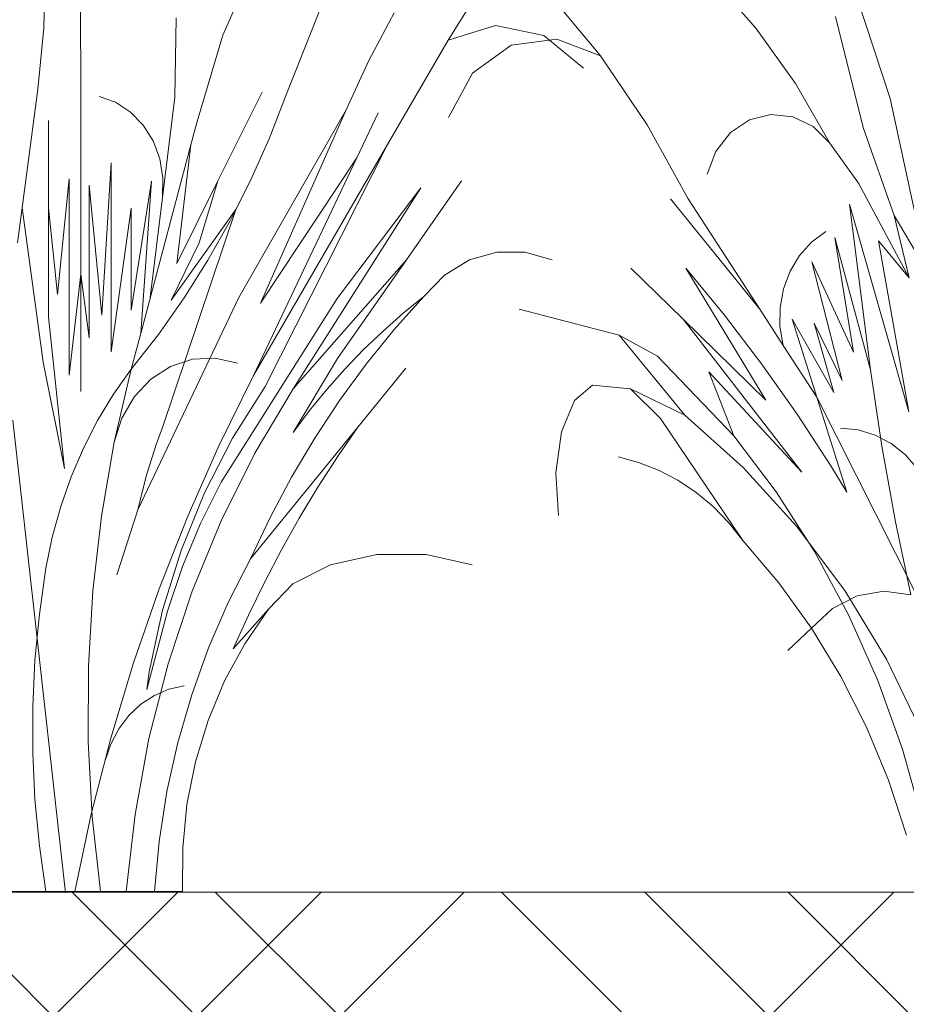
# Model space of a CAD drawing. Units: millimetres. Extents: x -93938 to 73770, y -33738 to -196.
# Drawn here: x 35066 to 35108, y -23330 to -23283 of the extents above; entities that cross this region are included whole.
import ezdxf
from ezdxf import colors
from ezdxf.entities.mleader import LeaderData, LeaderLine
from ezdxf.math import Vec2, Vec3

# ---------------------------------------------------------------- set-up
doc = ezdxf.new("R2010")
doc.units = ezdxf.units.MM
doc.linetypes.add('штриховая 50', pattern=[1, 0.5, -0.5])
doc.layers.get('0').update_dxf_attribs({"lineweight": 30})
doc.layers.add('TN-АННОТАЦИИ @ 10', color=7, linetype='Continuous', lineweight=20, true_color=0x000000)
doc.layers.add('TN-ПАРОИЗОЛЯЦИЯ', color=94, linetype='Continuous', lineweight=15)
doc.layers.add('zelen', color=69, linetype='Continuous')
doc.styles.add('TN-Текст', font='isocpeur.ttf')
doc.styles.add('TN-Текст-Аннотативный', font='isocpeur.ttf')

# ---------------------------------------------------------------- blocks, each defined once
blk = doc.blocks.new('*U442')
at = {"lineweight": 9, "transparency": 33554559}
h = blk.add_hatch(dxfattribs=at)
h.set_pattern_fill('HOUND', color=256, scale=3, angle=45)
h.set_pattern_definition([(45, (-117.1521859404299, -12.97114325024942), (10.1027881362028, 16.83798022700466), [76.19999999999999, -38.09999999999999]), (135, (-117.1521859404299, -12.97114325024942), (10.1027881362028, -16.83798022700466), [76.19999999999999, -38.09999999999999])])
h.paths.add_polyline_path([(447.4620979459071, 93.51432263146464), (-6.80406327620564e-12, 93.51433360389714), (0, 0), (447.4621002491502, -0.0001589095283174438)])
at = {"lineweight": 20}
blk.add_lwpolyline([(447.4620979459071, 93.51432263146464), (-6.80406327620564e-12, 93.51433360389714), (0, 0), (447.4621002491502, -0.0001589095283174438)], close=True, dxfattribs=at)
blk = doc.blocks.new('кустарник 6')
at = {"layer": 'zelen', "lineweight": 0}
for p, q in [((-822.9651796574763, 1557.505144010749), (-718.4304625677469, 1391.365601271347)), ((-117.6795234292513, 1510.2272318709), (-118.5589627537993, 1292.639418349339)), ((-58.01866975614394, 1410.962921217812), (-60.9629811252089, 1511.173380570559)), ((336.8737763234822, 1295.908372543243), (399.3499349101039, 1485.564292393334)), ((556.2616474853712, 1410.518577393217), (628.4997036275454, 1493.078498314921)), ((896.3013712977117, 1469.698910097432), (810.3944990280434, 1365.601128077105)), ((-588.934672482952, 1357.988356904691), (-630.204051959794, 1435.644050934861)), ((-453.0366477044299, 1299.28208581917), (-509.677523597813, 1441.559917614286)), ((-371.7058533030795, 1447.304499633217), (-350.6439576340053, 1399.16548969195)), ((-274.2470523882512, 1427.532684831822), (-271.8816695621063, 1298.218200676405)), ((381.3516027731093, 1248.47736391543), (426.2574501193012, 1429.681170612923)), ((-795.8237612345256, 1415.251247232402), (-874.7240354935639, 1398.826416629803)), ((-718.4304625677469, 1391.365601271347), (-795.8237612345256, 1415.251247232402)), ((-48.18581705371616, 1311.314797782659), (-58.01866975614394, 1410.962921217812)), ((491.7801654335635, 1320.129079326784), (556.2616474853712, 1410.518577393217)), ((-874.7240354935639, 1398.826416629803), (-939.5041183794383, 1345.344248601716)), ((-718.4304625677469, 1391.365601271347), (-619.5751841466408, 1220.844789604991)), ((-350.6439576340053, 1399.16548969195), (-308.4604180755268, 1258.344408127261)), ((810.3944990280434, 1365.601128077105), (881.444551473076, 1392.930226794837)), ((881.444551473076, 1392.930226794837), (955.9519337255333, 1382.717861393467)), ((955.9519337255333, 1382.717861393467), (1019.159544957161, 1336.98671608718)), ((-552.1815979153616, 1277.487722469537), (-588.934672482952, 1357.988356904691)), ((810.3944990280434, 1365.601128077105), (733.7412034801382, 1252.653610942594)), ((1019.159544957161, 1336.98671608718), (1058.548342573136, 1264.794405059554)), ((435.7160111105768, 1222.836241972196), (491.7801654335635, 1320.129079326784)), ((-342.480874079658, 1161.025052550758), (-414.6202820830513, 1306.040480616342)), ((-48.18581705371616, 1311.314797782659), (-22.47987676446792, 1117.168556344594)), ((-453.0366477044299, 1299.28208581917), (-425.9053413534712, 1229.733160884978)), ((-251.8991000703536, 1134.321594538676), (-271.8816695621063, 1298.218200676405)), ((-199.6774572697468, 1273.664879943535), (-175.3965408908844, 1289.564703283904)), ((-175.3965408908844, 1289.564703283904), (-148.6727220750327, 1299.244742713068)), ((-118.5589627537993, 1292.639418349339), (-118.5589627537993, 1008.587992022469)), ((294.3441447839432, 1099.328017350635), (336.8737763234822, 1295.908372543243)), ((-569.5163008470117, 1198.946557457617), (-604.3154551901389, 1272.242831166703)), ((-411.9427928435907, 961.1580885499279), (-552.1815979153616, 1277.487722469537)), ((-552.1815979153616, 1277.487722469537), (-376.352321115206, 970.40912557111)), ((-220.3974005418131, 1252.277416646175), (-199.6774572697468, 1273.664879943535)), ((-308.4604180755268, 1258.344408127261), (-298.2244732124382, 1219.841956766264)), ((-65.78645178068837, 1117.168556344594), (-65.78645178068837, 1259.760092344601)), ((462.7134129569604, 1249.836439398932), (495.7888501215784, 1266.047014851181)), ((495.7888501215784, 1266.047014851181), (531.6822355025797, 1269.870169706352)), ((531.6822355025797, 1269.870169706352), (566.8557303667767, 1260.929073938882)), ((566.8557303667767, 1260.929073938882), (597.8424521340785, 1240.105008447441)), ((-236.60227323859, 1226.387148356094), (-220.3974005418131, 1252.277416646175)), ((381.3516027731093, 1248.47736391543), (330.2534867281356, 1104.59225011029)), ((435.7160111105768, 1222.836241972196), (462.7134129569604, 1249.836439398932)), ((597.8424521340785, 1240.105008447441), (621.5881883550319, 1209.45050142621)), ((733.7412034801382, 1252.653610942594), (667.0514863256394, 1131.902535839879)), ((-425.9053413534712, 1229.733160884978), (-395.660926854529, 1161.843712980015)), ((-247.5458847061382, 1197.186252055166), (-236.60227323859, 1226.387148356094)), ((435.7160111105768, 1222.836241972196), (388.5054210269591, 1157.592069082224)), ((-619.5751841466408, 1220.844789604991), (-419.4901676244626, 825.428254346607)), ((-619.5751841466408, 1220.844789604991), (-400.4918368944782, 842.9360851563251)), ((-275.494280933679, 1026.367869346985), (-298.2244732124382, 1219.841956766264)), ((-216.3520354551729, 911.8792239928298), (-298.2244732124382, 1219.841956766264)), ((621.5881883550319, 1209.45050142621), (635.7524357736402, 1171.987020511544)), ((-400.4918368944782, 842.9360851563251), (-569.5163008470117, 1198.946557457617)), ((-569.5163008470117, 1198.946557457617), (-411.9427928435907, 961.1580885499279)), ((-252.7243111711432, 1166.019350210525), (-247.5458847061382, 1197.186252055166)), ((-168.2137910797901, 881.6173016164248), (-168.2137910797901, 1190.565629616423)), ((-168.2137910797901, 1190.565629616423), (-152.8511110227701, 941.6350240134198)), ((-650.3793443627656, 1032.436784440593), (-740.1400972978736, 1161.025052550758)), ((-395.660926854529, 1161.843712980015), (-371.7058533030795, 1114.296693096738)), ((-311.9829106318066, 1059.786388485692), (-342.480874079658, 1161.025052550758)), ((-342.480874079658, 1161.025052550758), (-275.494280933679, 1026.367869346985)), ((-251.8991000703536, 1134.321594538676), (-252.7243111711432, 1166.019350210525)), ((-216.3520354551729, 911.8792239928298), (-233.9863820769533, 1160.617504573762)), ((-233.9863820769533, 1160.617504573762), (-200.8110153469461, 950.0411138222407)), ((-99.41212703799829, 843.6441560610692), (-99.41212703799829, 1164.475112061045)), ((-99.41212703799829, 1164.475112061045), (-80.53190304673626, 975.5538964383013)), ((-465.1771429452638, 821.6038061293511), (-673.860715623101, 1149.652660722932)), ((-673.860715623101, 1149.652660722932), (-537.1762762588041, 968.7678021817555)), ((-152.8511110227701, 941.6350240134198), (-132.2717948143109, 1154.254404881678)), ((-132.2717948143109, 1154.254404881678), (-132.2717948143109, 904.7192168816946)), ((388.5054210269591, 1157.592069082224), (305.8099498903612, 1002.662008672516)), ((-231.9165305786009, 970.4249884009332), (-251.8991000703536, 1134.321594538676)), ((667.0514863256394, 1131.902535839879), (550.0666012837028, 951.4649581627018)), ((550.0666012837028, 951.4649581627018), (695.9908579969488, 1131.902535839879)), ((-251.5611168476171, 756.7420461159345), (-371.7058533030795, 1114.296693096738)), ((-371.7058533030795, 1114.296693096738), (-362.3826087409107, 1095.791532024174)), ((-371.7058533030795, 1114.296693096738), (-266.2388545252616, 966.1647691098624)), ((-200.8110153469461, 950.0411138222407), (-200.8110153469461, 1116.397905822232)), ((-200.8110153469461, 1116.397905822232), (-168.2137910797901, 881.6173016164248)), ((-80.53190304673626, 975.5538964383013), (-65.78645178068837, 1117.168556344594)), ((-65.78645178068837, 1117.168556344594), (-65.78645178068837, 938.92913634461)), ((-57.0856688710337, 865.1773935642559), (-22.47987676446792, 1117.168556344594)), ((-22.47987676446792, 1117.168556344594), (-14.92085125224548, 1060.078390584691)), ((306.4716603053821, 783.7931870073953), (403.5944672261248, 1122.957410432631)), ((403.5944672261248, 1122.957410432631), (369.4167263419222, 852.3995370446646)), ((-362.3826087409107, 1095.791532024174), (-326.1575367788319, 1031.749596474838)), ((286.8478097413317, 1030.912451925833), (330.2534867281356, 1104.59225011029)), ((330.2534867281356, 1104.59225011029), (305.8099498903612, 1002.662008672516)), ((465.3465227564448, 1061.33443080727), (442.2805705934879, 1078.504015733342)), ((305.8099498903612, 1002.662008672516), (356.0918949216139, 1063.409786372413)), ((356.0918949216139, 1063.409786372413), (306.4716603053821, 783.7931870073953)), ((369.4167263419222, 852.3995370446646), (427.3571822766098, 1068.467548927089)), ((427.3571822766098, 1068.467548927089), (397.1214059411432, 881.440683519817)), ((-266.2388545252616, 966.1647691098624), (-311.9829106318066, 1059.786388485692)), ((485.0045101036085, 1039.409252698519), (465.3465227564448, 1061.33443080727)), ((-843.8212126732105, 1044.852952246787), (-888.4342502968502, 1032.088365020012)), ((-797.8002947576169, 1044.852952246787), (-843.8212126732105, 1044.852952246787)), ((-753.1872571339773, 1032.088365020012), (-797.8002947576169, 1044.852952246787)), ((-712.7117201262154, 1007.34018371506), (-753.1872571339773, 1032.088365020012)), ((-650.3793443627656, 1032.436784440593), (-465.1771429452638, 821.6038061293511)), ((-650.3793443627656, 1032.436784440593), (-537.7670792440185, 871.1122002979682)), ((-326.1575367788319, 1031.749596474838), (-287.0805777383503, 969.8856203280302)), ((500.4988920420292, 1013.571271378154), (485.0045101036085, 1039.409252698519)), ((397.1214059411432, 881.440683519817), (464.8685330409062, 1029.136412966531)), ((464.8685330409062, 1029.136412966531), (415.4194671726145, 835.013770470352)), ((511.2340743357345, 984.8136824964022), (500.4988920420292, 1013.571271378154)), ((670.676343285566, 1018.770267342552), (539.8973451766651, 803.1310618335847)), ((607.5469145634415, 941.7278317285527), (670.676343285566, 1018.770267342552)), ((675.1711899673683, 935.1911970686633), (760.7841734756657, 1018.770267342552)), ((-678.8501537154079, 972.1226100600907), (-712.7117201262154, 1007.34018371506)), ((-132.2717948143109, 904.7192168816946), (-118.5589627537993, 1008.587992022469)), ((-118.5589627537993, 1008.587992022469), (-99.41212703799829, 843.6441560610692)), ((-118.5589627537993, 1008.587992022469), (-118.5589627537993, 817.3342983493349)), ((516.7974033711653, 954.2419095704827), (511.2340743357345, 984.8136824964022)), ((-678.8501537154079, 972.1226100600907), (-630.4345704499283, 918.2495042027731)), ((-678.8501537154079, 972.1226100600907), (-644.971038040545, 944.7897378239868)), ((-537.1762762588041, 968.7678021817555), (-347.8915630394913, 668.866984106091)), ((-376.352321115206, 970.40912557111), (-211.4704268721398, 623.9249075236294)), ((-287.0805777383503, 969.8856203280302), (-245.2540669548325, 910.3616139065125)), ((550.0666012837028, 951.4649581627018), (511.7601213351736, 892.3810136960965)), ((516.9750283009198, 923.0311122041021), (516.7974033711653, 954.2419095704827)), ((779.5272194662539, 909.1484257006814), (942.9898455924413, 951.4884033292619)), ((-644.971038040545, 944.7897378239868), (-612.1198011446977, 915.8990925124381)), ((-65.78645178068837, 938.92913634461), (-91.82509505157941, 691.1347500551019)), ((428.813708521644, 815.57444099852), (497.2190859492694, 935.3966155293165)), ((497.2190859492694, 935.3966155293165), (456.8863365827419, 807.7436454141571)), ((675.1711899673683, 935.1911970686633), (481.0635623673734, 685.0160922518698)), ((539.8973451766651, 803.1310618335847), (675.1711899673683, 935.1911970686633)), ((546.9829835780693, 862.099055581115), (607.5469145634415, 941.7278317285527)), ((-630.4345704499283, 918.2495042027731), (-584.4953253629355, 861.6750848994416)), ((415.4194671726145, 835.013770470352), (461.1529622342641, 928.6419778960699)), ((461.1529622342641, 928.6419778960699), (428.813708521644, 815.57444099852)), ((511.7601213351736, 892.3810136960965), (516.9750283009198, 923.0311122041021)), ((-612.1198011446977, 915.8990925124381), (-580.3525001849339, 885.4999729523406)), ((-245.2540669548325, 910.3616139065125), (-200.7875403317303, 853.3334595846973)), ((-216.3520354551729, 911.8792239928298), (-200.7875403317303, 853.3334595846973)), ((779.5272194662539, 909.1484257006814), (672.4430375137017, 778.2780684041354)), ((717.2409310464573, 874.7488693518098), (779.5272194662539, 909.1484257006814)), ((-580.3525001849339, 885.4999729523406), (-549.7233426965249, 853.6442520222918)), ((511.7601213351736, 892.3810136960965), (456.8863365827419, 807.7436454141571)), ((-537.7670792440185, 871.1122002979682), (-465.1771429452638, 749.8929322129261)), ((-337.8191902652616, 871.584883695381), (-374.2050758578698, 863.5706446449913)), ((-300.7848170048674, 869.7322920913721), (-337.8191902652616, 871.584883695381)), ((-265.1679644748801, 858.1162189509632), (-300.7848170048674, 869.7322920913721)), ((717.2409310464573, 874.7488693518098), (592.6203763168887, 744.6598011942988)), ((-571.1378060042771, 758.9112289343902), (-649.4533515707299, 855.1046608828183)), ((-584.4953253629355, 861.6750848994416), (-541.1502956999175, 802.5445185911085)), ((-549.7233426965249, 853.6442520222918), (-520.2845940932748, 820.386288136724)), ((-232.9555629232491, 837.3846813067357), (-265.1679644748801, 858.1162189509632)), ((-200.7875403317303, 853.3334595846973), (-171.9420281017374, 812.603787163287)), ((-200.7875403317303, 853.3334595846973), (-173.1802412130637, 734.1933326124272)), ((-91.82509505157941, 691.1347500551019), (-57.0856688710337, 865.1773935642559)), ((489.0674680068332, 779.9929581309843), (546.9829835780693, 862.099055581115)), ((-400.4918368944782, 842.9360851563251), (-344.6165594040649, 729.4828244031814)), ((-205.9446210820461, 808.6942136727448), (-232.9555629232491, 837.3846813067357)), ((369.4167263419222, 852.3995370446646), (350.480433892968, 727.8978595988883)), ((481.0635623673734, 685.0160922518698), (633.2749804022023, 849.013399714051)), ((633.2749804022023, 849.013399714051), (592.6203763168887, 744.6598011942988)), ((-465.1771429452638, 821.6038061293511), (-402.7983858463995, 716.1581881789607)), ((-419.4901676244626, 825.428254346607), (-366.3226600800408, 741.0819193707721)), ((672.4430375137017, 778.2780684041354), (761.2438352385216, 821.6474304506264)), ((761.2438352385216, 821.6474304506264), (711.9848812691635, 773.1552842560341)), ((761.2438352385216, 821.6474304506264), (823.3419195619063, 827.5444861283177)), ((823.3419195619063, 827.5444861283177), (852.4482800017722, 802.411565315575)), ((-520.2845940932748, 820.386288136724), (-492.0864884824259, 785.7828324893053)), ((-185.6419778086129, 773.6453493336157), (-205.9446210820461, 808.6942136727448)), ((-171.9420281017374, 812.603787163287), (-145.8702302656311, 769.5525395272416)), ((456.8863365827419, 807.7436454141571), (296.2524145136704, 489.0409475059823)), ((456.8863365827419, 807.7436454141571), (407.775243539465, 652.3072570935619)), ((-541.1502956999175, 802.5445185911085), (-500.5107021109725, 741.0095306330186)), ((852.4482800017722, 802.411565315575), (873.8470870686579, 751.2265512143931)), ((-492.0864884824259, 785.7828324893053), (-465.1771429452638, 749.8929322129261)), ((-173.1802412130637, 734.1933326124272), (-185.6419778086129, 773.6453493336157)), ((433.8796595988679, 695.5219502930122), (489.0674680068332, 779.9929581309843)), ((672.4430375137017, 778.2780684041354), (577.1049687014747, 692.8066071617795)), ((577.4570518480032, 573.7646164615289), (711.9848812691635, 773.1552842560341)), ((-571.1378060042771, 758.9112289343902), (-537.7919414539938, 710.4032073046255)), ((-571.1378060042771, 758.9112289343902), (-395.8310276427655, 543.5853886757686)), ((-251.5611168476171, 756.7420461159345), (-241.989083580469, 731.987561541464)), ((-145.8702302656311, 769.5525395272416), (-122.717898545161, 724.4203902774752)), ((-7.361825740052154, 770.0887160247948), (-93.29097429855028, -2.161296809572377)), ((389.4421972061973, 754.3049530729477), (418.1786845085444, 756.9646917153295)), ((-500.5107021109725, 741.0095306330186), (-462.6808232655312, 677.228015976827)), ((-366.3226600800408, 741.0819193707721), (-320.4351127971022, 651.4432092840143)), ((335.4606112430192, 732.1317113058758), (361.5761432065046, 745.9392217914137)), ((361.5761432065046, 745.9392217914137), (389.4421972061973, 754.3049530729477)), ((592.6203763168887, 744.6598011942988), (523.1281168357673, 653.063814091438)), ((873.8470870686579, 751.2265512143931), (883.3000445837242, 684.1272636105132)), ((-344.6165594040649, 729.4828244031814), (-293.3055144711398, 613.3091113243863)), ((-241.989083580469, 731.987561541464), (-225.0869358051277, 678.5486637920985)), ((-173.1802412130637, 734.1933326124272), (-152.2931655469292, 613.3194203275925)), ((-122.717898545161, 724.4203902774752), (-102.614463684964, 677.4596460826433)), ((311.920403616532, 713.3185018168442), (335.4606112430192, 732.1317113058758)), ((350.480433892968, 727.8978595988883), (328.1664410032099, 604.112740152661)), ((-537.7919414539938, 710.4032073046255), (-505.8196727111936, 660.7283389888034)), ((-402.7983858463995, 716.1581881789607), (-347.7749894700828, 605.6076276782369)), ((291.698986607531, 690.0937676453323), (311.920403616532, 713.3185018168442)), ((747.8367218701896, 701.105508333203), (781.4537853744259, 710.1234366792924)), ((407.775243539465, 652.3072570935619), (433.8796595988679, 695.5219502930122)), ((577.1049687014747, 692.8066071617795), (489.770539357909, 597.0347129936708)), ((715.188443751249, 688.3267741915624), (747.8367218701896, 701.105508333203)), ((-462.6808232655312, 677.228015976827), (-427.7577282795974, 611.3636340219527)), ((-225.0869358051277, 678.5486637920985), (-211.4704268721398, 623.9249075236294)), ((-102.614463684964, 677.4596460826433), (-85.67231188359438, 628.9328361846565)), ((683.8375439268275, 671.9158475126897), (715.188443751249, 688.3267741915624)), ((883.3000445837242, 684.1272636105132), (878.9348783782771, 614.4035393326194)), ((-505.8196727111936, 660.7283389888034), (-475.2529539867974, 609.9362707990949)), ((-347.8915630394913, 668.866984106091), (-313.9986439835338, 601.2015953150258)), ((654.0995576708665, 652.0378982366819), (683.8375439268275, 671.9158475126897)), ((-320.4351127971022, 651.4432092840143), (-282.2369524016249, 557.3119156811008)), ((523.1281168357673, 653.063814091438), (460.4150652909739, 555.4203656542377)), ((626.2737868756376, 628.8929906106496), (654.0995576708665, 652.0378982366819)), ((-85.67231188359438, 628.9328361846565), (-71.98615650937427, 579.1112447557098)), ((600.6402876880893, 602.7140696157294), (626.2737868756376, 628.8929906106496)), ((-427.7577282795974, 611.3636340219527), (-395.8310276427655, 543.5853886757686)), ((-293.3055144711398, 613.3091113243863), (-246.6621921042097, 494.6492584070184)), ((-211.4704268721398, 623.9249075236294), (-177.6205552382453, 517.683564320294)), ((-152.2931655469292, 613.3194203275925), (-138.2098648092651, 491.1952367432241)), ((-475.2529539867974, 609.9362707990949), (-446.1223347356427, 558.0777661166212)), ((-347.7749894700828, 605.6076276782369), (-300.4323687637516, 490.6059338648483)), ((-313.9986439835338, 601.2015953150258), (-284.7047055720468, 530.847734245006)), ((328.1664410032099, 604.112740152661), (303.2023611520417, 484.6683593818743)), ((489.770539357909, 597.0347129936708), (411.3074565647839, 491.9139230132714)), ((577.4570518480032, 573.7646164615289), (600.6402876880893, 602.7140696157294)), ((-71.98615650937427, 579.1112447557098), (-61.6325086154975, 528.2733943118365)), ((577.4570518480032, 573.7646164615289), (518.8629026352282, 504.6876322451426)), ((-682.3641386329255, 550.6142409720051), (-757.9796220865974, 534.0616729702015)), ((-601.7892807062599, 550.6142409720051), (-682.3641386329255, 550.6142409720051)), ((-526.1737972525734, 534.0616729702015), (-601.7892807062599, 550.6142409720051)), ((-446.1223347356427, 558.0777661166212), (-418.4569291241351, 505.2046541566524)), ((-282.2369524016249, 557.3119156811008), (-252.068997805356, 459.5279147424299)), ((460.4150652909739, 555.4203656542377), (404.8916131768055, 452.3684303822083)), ((-464.825939209084, 502.9941547874332), (-526.1737972525734, 534.0616729702015)), ((-395.8310276427655, 543.5853886757686), (-359.222871398495, 472.2148133147566)), ((-284.7047055720468, 530.847734245006), (-260.1756389460352, 458.2038137732015)), ((-61.6325086154975, 528.2733943118365), (-50.8086803828337, 453.3565777331387)), ((-425.2976156696095, 461.2360917178303), (-464.825939209084, 502.9941547874332)), ((-418.4569291241351, 505.2046541566524), (-392.2843869326171, 451.3697781686933)), ((518.8629026352282, 504.6876322451426), (465.4484897683433, 430.4417234274879)), ((-300.4323687637516, 490.6059338648483), (-261.0505136489664, 371.8332405112305)), ((-246.6621921042097, 494.6492584070184), (-204.7806679127389, 373.7425924705021)), ((-138.2098648092651, 491.1952367432241), (-130.9866743426683, 368.3092971474834)), ((303.2023611520417, 484.6683593818743), (347.214007021088, 490.7949036072387)), ((411.3074565647839, 491.9139230132714), (342.4952865609521, 378.4886598451994)), ((347.214007021088, 490.7949036072387), (391.0546885352669, 483.2640940604761)), ((391.0546885352669, 483.2640940604761), (431.4670579039957, 462.6354673406749)), ((-359.222871398495, 472.2148133147566), (-327.1163827630808, 398.1287611088337)), ((-367.6308659211354, 396.6269426230101), (-425.2976156696095, 461.2360917178303)), ((-425.2976156696095, 461.2360917178303), (-386.4879395870084, 404.892962189595)), ((-392.2843869326171, 451.3697781686933), (-367.6308659211354, 396.6269426230101)), ((-226.4249762220716, 330.0432894389669), (-260.1756389460352, 458.2038137732015)), ((-252.068997805356, 459.5279147424299), (-230.2004192863533, 358.9636735303357)), ((-50.8086803828337, 453.3565777331387), (-43.57525317260297, 377.8892709453648)), ((404.8916131768055, 452.3684303822083), (356.9211035602348, 344.5823756784666)), ((431.4670579039957, 462.6354673406749), (465.4484897683433, 430.4417234274879)), ((465.4484897683433, 430.4417234274879), (417.5695557906874, 351.5213713107223)), ((465.4484897683433, 430.4417234274879), (504.2362721251993, 393.6944804878149)), ((-386.4879395870084, 404.892962189595), (-353.3855829409295, 344.0766826781328)), ((-327.1163827630808, 398.1287611088337), (-299.6684385213739, 321.6892268501542)), ((-261.0505136489664, 371.8332405112305), (-229.862333127181, 249.9919835322071)), ((-204.7806679127389, 373.7425924705021), (-167.7454133648425, 250.8329719647736)), ((-43.57525317260297, 377.8892709453648), (-39.95327091986837, 302.0910281167307)), ((342.4952865609521, 378.4886598451994), (284.0177093987004, 257.885854813605)), ((-230.2004192863533, 358.9636735303357), (-226.4249762220716, 330.0432894389669)), ((-130.9866743426683, 368.3092971474834), (-130.652488006308, 245.1531639682362)), ((-353.3855829409295, 344.0766826781328), (-326.3905566186877, 279.522160797278)), ((356.9211035602348, 344.5823756784666), (316.8174533794954, 232.7675488187961)), ((417.5695557906874, 351.5213713107223), (375.5449766914971, 268.452189212956)), ((-262.5168185041402, 330.543435918109), (-287.5465060539718, 335.8872887427715)), ((-238.6422626601998, 320.5089992480935), (-262.5168185041402, 330.543435918109)), ((-299.6684385213739, 321.6892268501542), (-277.0131531601946, 243.2697047725924)), ((-216.6059340881184, 306.0710826789), (-238.6422626601998, 320.5089992480935)), ((-197.0383332436613, 287.6427819286764), (-216.6059340881184, 306.0710826789)), ((-39.95327091986837, 302.0910281167307), (-39.95327091986837, 226.1823661951203)), ((-326.3905566186877, 279.522160797278), (-305.8290701573133, 212.0094773085439)), ((-180.4993256782909, 265.7513650485052), (-197.0383332436613, 287.6427819286764)), ((-167.4621232417412, 241.0231863003719), (-180.4993256782909, 265.7513650485052)), ((375.5449766914971, 268.452189212956), (339.6546381766966, 181.7874218582438)), ((-277.0131531601946, 243.2697047725924), (-259.261223566049, 163.2533636068983)), ((-229.862333127181, 249.9919835322071), (-207.052277828494, 125.8027466948406)), ((-135.6311254153552, 126.1682951286202), (-167.7454133648425, 250.8329719647736)), ((-130.652488006308, 245.1531639682362), (-137.2086425963353, 122.2194804487954)), ((-158.2997446087247, 214.165764993435), (-167.4621232417412, 241.0231863003719)), ((-39.95327091986837, 226.1823661951203), (-43.57525317260297, 150.3841233664862)), ((316.8174533794954, 232.7675488187961), (284.8430991852365, 117.6556611895503)), ((-305.8290701573133, 212.0094773085439), (-291.9495898074529, 142.3544595780259)), ((339.6546381766966, 181.7874218582438), (310.1375716165639, 92.10426074042334)), ((-259.261223566049, 163.2533636068983), (-246.4993881448172, 82.03117436479079)), ((-43.57525317260297, 150.3841233664862), (-50.8086803828337, 74.91681657869776)), ((-291.9495898074529, 142.3544595780259), (-284.9198360523733, 71.39882306871004)), ((-207.052277828494, 125.8027466948406), (-192.7552491481765, 0)), ((-137.2086425963353, 122.2194804487954), (-150.6289124983741, 0)), ((-135.6311254153552, 126.1682951286202), (-108.5025758486008, 0)), ((-246.4993881448172, 82.03117436479079), (-238.7900030056626, 0)), ((-284.9198360523733, 71.39882306871004), (-284.8247568631195, 0)), ((-50.8086803828337, 74.91681657869776), (-61.6325086154975, 0)), ((-284.8247568631195, 0), (-238.7900030056626, 0)), ((-238.7900030056626, 0), (-192.7552491481765, 0)), ((-192.7552491481765, 0), (-108.5025758486008, 0)), ((-108.5025758486008, 0), (-61.6325086154975, 0)), ((-61.6325086154975, 0), (0, 0))]:
    blk.add_line(p, q, dxfattribs=at)
blk = doc.blocks.new('_DotSmall')
at = {"color": 0, "linetype": 'ByBlock', "const_width": 0.5}
blk.add_lwpolyline([(-0.0625, 0, 1), (0.0625, 0, 1)], format="xyb", close=True, dxfattribs=at)

msp = doc.modelspace()

# ---------------------------------------------------------------- block references
msp.add_blockref('*U442', (34718.64956684455, -23417.85275143106))
at = {"layer": 'TN-ПАРОИЗОЛЯЦИЯ', "linetype": 'штриховая 50', "ltscale": 10, "xscale": -0.02880000000004657, "yscale": 0.02880000000004657, "zscale": 0.02880000000004657}
for p in [(35065.38012297158, -23324.31202681991), (35116.57146567093, -23324.31202681991)]:
    msp.add_blockref('кустарник 6', p, dxfattribs=at)

# ---------------------------------------------------------------- leaders
at = {"layer": 'TN-АННОТАЦИИ @ 10'}
ml = msp.add_multileader_mtext('Standard', dxfattribs=at)
ml.set_content('\\A1;{\\C7;Грунт с зелеными насаждениями}', color=256, style='TN-Текст')
ml.set_leader_properties(color=256, linetype='ByLayer', lineweight=-1)
ml.set_arrow_properties(name='DOTSMALL')
ml.build(insert=Vec2(0, 0))
ml.multileader.update_dxf_attribs({"text_left_attachment_type": 6, "text_right_attachment_type": 6, "dogleg_length": 1, "arrow_head_size": 50, "scale": 10})
ctx = ml.context
ctx.base_point, ctx.scale, ctx.char_height, ctx.arrow_head_size, ctx.landing_gap_size, ctx.plane_origin = Vec3(35056.72301754894, -22740.16508052969), 10, 25, 50, 0, Vec3(32944.19531632579, -23567.54207752137)
ctx.left_attachment, ctx.right_attachment, ctx.text_align_type = 6, 6, 1
notes = []
notes.append((ctx, [(1, (1, 1, 0), (35046.72301754894, -22740.16508052969), (1, 0), 10, [(1, [(35046.72301746631, -23367.91761071685)], 0, [])])]))
ctx.mtext.insert, ctx.mtext.alignment, ctx.mtext.line_spacing_style, ctx.mtext.flow_direction = Vec3(35312.34801754894, -22707.66508052969), 2, 2, 5
ml = msp.add_multileader_mtext('Standard', dxfattribs=at)
ml.set_content('{\\C7;Дренажная мембрана PLANTER Geo}', color=256, style='TN-Текст')
ml.set_leader_properties(color=256, linetype='ByLayer', lineweight=-1)
ml.set_arrow_properties(name='DOTSMALL')
ml.build(insert=Vec2(0, 0))
ml.multileader.update_dxf_attribs({"text_left_attachment_type": 6, "text_right_attachment_type": 6, "dogleg_length": 1, "arrow_head_size": 50, "scale": 10})
ctx = ml.context
ctx.base_point, ctx.scale, ctx.char_height, ctx.arrow_head_size, ctx.landing_gap_size, ctx.plane_origin = Vec3(35056.72301775585, -22780.16508052969), 10, 25, 50, 0, Vec3(32944.19531616339, -22984.09831514434)
ctx.left_attachment, ctx.right_attachment, ctx.text_align_type = 6, 6, 1
notes.append((ctx, [(1, (1, 1, 0), (35046.72301775585, -22780.16508052969), (1, 0), 10, [(1, [(35046.72301746094, -23431.85274657837)], 0, [])])]))
ctx.mtext.insert, ctx.mtext.alignment, ctx.mtext.line_spacing_style, ctx.mtext.flow_direction = Vec3(35334.22301775585, -22747.66508052969), 2, 2, 5
ml = msp.add_multileader_mtext('Standard', dxfattribs=at)
ml.set_content('\\A1;XPS ТЕХНОНИКОЛЬ CARBON PROF', color=256, style='TN-Текст')
ml.set_leader_properties(color=256, linetype='ByLayer', lineweight=-1)
ml.set_arrow_properties(name='DOTSMALL')
ml.build(insert=Vec2(0, 0))
ml.multileader.update_dxf_attribs({"text_left_attachment_type": 6, "text_right_attachment_type": 6, "dogleg_length": 1, "arrow_head_size": 50, "scale": 10})
ctx = ml.context
ctx.base_point, ctx.scale, ctx.char_height, ctx.arrow_head_size, ctx.landing_gap_size, ctx.plane_origin = Vec3(35056.72301775585, -22820.16508052969), 10, 25, 50, 0, Vec3(32944.19531634523, -23144.09831514435)
ctx.left_attachment, ctx.right_attachment, ctx.text_align_type = 6, 6, 1
notes.append((ctx, [(1, (1, 1, 0), (35046.72301775585, -22820.16508052969), (1, 0), 10, [(1, [(35046.72301787332, -23539.72370407515)], 0, [])])]))
ctx.mtext.insert, ctx.mtext.alignment, ctx.mtext.line_spacing_style, ctx.mtext.flow_direction = Vec3(35316.72301775585, -22790.16508052969), 2, 2, 5
ml = msp.add_multileader_mtext('Standard', dxfattribs=at)
ml.set_content('Защитная ж/б плита В25 армированная сеткой', color=256, style='TN-Текст')
ml.set_leader_properties(color=256, linetype='ByLayer', lineweight=-1)
ml.set_arrow_properties(name='DOTSMALL')
ml.build(insert=Vec2(0, 0))
ml.multileader.update_dxf_attribs({"text_left_attachment_type": 6, "text_right_attachment_type": 6, "dogleg_length": 1, "arrow_head_size": 50, "scale": 10})
ctx = ml.context
ctx.base_point, ctx.scale, ctx.char_height, ctx.arrow_head_size, ctx.landing_gap_size, ctx.plane_origin = Vec3(35056.72301774089, -22860.1650805297), 10, 25, 50, 0, Vec3(32944.19531633027, -23104.09831514435)
ctx.left_attachment, ctx.right_attachment, ctx.text_align_type = 6, 6, 1
notes.append((ctx, [(1, (1, 1, 0), (35046.72301774089, -22860.1650805297), (1, 0), 10, [(1, [(35046.72301762781, -23474.71759636822)], 0, [])])]))
ctx.mtext.insert, ctx.mtext.alignment, ctx.mtext.line_spacing_style, ctx.mtext.flow_direction = Vec3(35438.59801774089, -22827.6650805297), 2, 2, 5
ml = msp.add_multileader_mtext('Standard', dxfattribs=at)
ml.set_content('\\A1;{\\C7;Геотекстильное полотно ТЕХНОНИКОЛЬ \\PГЕО Фундамент 300 г/м\\H0.7x;\\S2^ ;}', color=256, style='TN-Текст')
ml.set_leader_properties(color=256, linetype='ByLayer', lineweight=-1)
ml.set_arrow_properties(name='DOTSMALL')
ml.build(insert=Vec2(0, 0))
ml.multileader.update_dxf_attribs({"text_left_attachment_type": 6, "text_right_attachment_type": 6, "dogleg_length": 1, "arrow_head_size": 50, "scale": 10})
ctx = ml.context
ctx.base_point, ctx.scale, ctx.char_height, ctx.arrow_head_size, ctx.landing_gap_size, ctx.plane_origin = Vec3(35056.72301774837, -22900.1650805297), 10, 25, 50, 0, Vec3(32944.19531633775, -23144.09831514435)
ctx.left_attachment, ctx.right_attachment = 6, 6
notes.append((ctx, [(1, (1, 1, 0), (35046.72301774837, -22900.1650805297), (1, 0), 10, [(1, [(35046.72301764926, -23585.85274657838)], 0, [])])]))
ctx.mtext.insert, ctx.mtext.line_spacing_style, ctx.mtext.flow_direction = Vec3(35056.72301774837, -22867.6650805297), 2, 5
ml = msp.add_multileader_mtext('Standard', dxfattribs=at)
ml.set_content('\\A1;{\\C7;Техноэласт ГРИН}', color=256, style='TN-Текст')
ml.set_leader_properties(color=256, linetype='ByLayer', lineweight=-1)
ml.set_arrow_properties(name='DOTSMALL')
ml.build(insert=Vec2(0, 0))
ml.multileader.update_dxf_attribs({"text_left_attachment_type": 6, "text_right_attachment_type": 6, "dogleg_length": 1, "arrow_head_size": 50, "scale": 10})
ctx = ml.context
ctx.base_point, ctx.scale, ctx.char_height, ctx.arrow_head_size, ctx.landing_gap_size, ctx.plane_origin = Vec3(35056.72301775585, -22980.1650805297), 10, 25, 50, 0, Vec3(32944.19531634523, -23184.09831514435)
ctx.left_attachment, ctx.right_attachment, ctx.text_align_type = 6, 6, 1
notes.append((ctx, [(1, (1, 1, 0), (35046.72301775585, -22980.1650805297), (1, 0), 10, [(1, [(35046.72301791879, -23594.35274657838)], 0, [])])]))
ctx.mtext.insert, ctx.mtext.width, ctx.mtext.alignment, ctx.mtext.line_spacing_style, ctx.mtext.flow_direction = Vec3(35191.72301775585, -22950.1650805297), 1029.22544833913, 2, 2, 5
ml = msp.add_multileader_mtext('Standard', dxfattribs=at)
ml.set_content('\\A1;{\\C7;Техноэласт ГРИН}', color=256, style='TN-Текст')
ml.set_leader_properties(color=256, linetype='ByLayer', lineweight=-1)
ml.set_arrow_properties(name='DOTSMALL')
ml.build(insert=Vec2(0, 0))
ml.multileader.update_dxf_attribs({"text_left_attachment_type": 6, "text_right_attachment_type": 6, "dogleg_length": 1, "arrow_head_size": 50, "scale": 10})
ctx = ml.context
ctx.base_point, ctx.scale, ctx.char_height, ctx.arrow_head_size, ctx.landing_gap_size, ctx.plane_origin = Vec3(30625.87824191329, -22982.44885048461), 10, 25, 50, 0, Vec3(28513.35054050267, -23186.38208509926)
ctx.left_attachment, ctx.right_attachment, ctx.text_align_type = 6, 6, 1
notes.append((ctx, [(1, (1, 1, 0), (30615.87824191329, -22982.44885048461), (1, 0), 10, [(1, [(30615.87827091527, -23613.58762719541)], 0, [])])]))
ctx.mtext.insert, ctx.mtext.width, ctx.mtext.alignment, ctx.mtext.line_spacing_style, ctx.mtext.flow_direction = Vec3(30760.87824191329, -22952.44885048461), 1029.22544833913, 2, 2, 5
ml = msp.add_multileader_mtext('Standard', dxfattribs=at)
ml.set_content('\\A1;{\\C7;Техноэласт ФУНДАМЕНТ}', color=256, style='TN-Текст')
ml.set_leader_properties(color=256, linetype='ByLayer', lineweight=-1)
ml.set_arrow_properties(name='DOTSMALL')
ml.build(insert=Vec2(0, 0))
ml.multileader.update_dxf_attribs({"text_left_attachment_type": 6, "text_right_attachment_type": 6, "dogleg_length": 1, "arrow_head_size": 50, "scale": 10})
ctx = ml.context
ctx.base_point, ctx.scale, ctx.char_height, ctx.arrow_head_size, ctx.landing_gap_size, ctx.plane_origin = Vec3(35056.72301775585, -23020.1650805297), 10, 25, 50, 0, Vec3(32944.19531634524, -23807.54207752137)
ctx.left_attachment, ctx.right_attachment, ctx.text_align_type = 6, 6, 1
notes.append((ctx, [(1, (1, 1, 0), (35046.72301775585, -23020.1650805297), (1, 0), 10, [(1, [(35046.72301791107, -23603.35271728935)], 0, [])])]))
ctx.mtext.insert, ctx.mtext.width, ctx.mtext.alignment, ctx.mtext.line_spacing_style, ctx.mtext.flow_direction = Vec3(35247.97301775585, -22990.1650805297), 589.9401799760526, 2, 2, 5
ml = msp.add_multileader_mtext('Standard', dxfattribs=at)
ml.set_content('\\A1;{\\C7;Техноэласт ГРИН}', color=256, style='TN-Текст')
ml.set_leader_properties(color=256, linetype='ByLayer', lineweight=-1)
ml.set_arrow_properties(name='DOTSMALL')
ml.build(insert=Vec2(0, 0))
ml.multileader.update_dxf_attribs({"text_left_attachment_type": 6, "text_right_attachment_type": 6, "dogleg_length": 1, "arrow_head_size": 50, "scale": 10})
ctx = ml.context
ctx.base_point, ctx.scale, ctx.char_height, ctx.arrow_head_size, ctx.landing_gap_size, ctx.plane_origin = Vec3(39188.62008939176, -23036.53645824035), 10, 25, 50, 0, Vec3(37076.09238798113, -23240.469692855)
ctx.left_attachment, ctx.right_attachment, ctx.text_align_type = 6, 6, 1
notes.append((ctx, [(1, (1, 1, 0), (39178.62008939176, -23036.53645824035), (1, 0), 10, [(1, [(39178.62008515103, -23651.30564920077)], 0, [])])]))
ctx.mtext.insert, ctx.mtext.width, ctx.mtext.alignment, ctx.mtext.line_spacing_style, ctx.mtext.flow_direction = Vec3(39323.62008939176, -23006.53645824035), 1029.22544833913, 2, 2, 5
ml = msp.add_multileader_mtext('Standard', dxfattribs=at)
ml.set_content('\\A1;Праймер ТЕХНОНИКОЛЬ №01', color=256, style='TN-Текст-Аннотативный')
ml.set_leader_properties(color=256, linetype='ByLayer', lineweight=-1)
ml.set_arrow_properties(name='DOTSMALL')
ml.build(insert=Vec2(0, 0))
ml.multileader.update_dxf_attribs({"text_left_attachment_type": 6, "text_right_attachment_type": 6, "dogleg_length": 1, "arrow_head_size": 50, "scale": 10})
ctx = ml.context
ctx.base_point, ctx.scale, ctx.char_height, ctx.arrow_head_size, ctx.landing_gap_size, ctx.plane_origin = Vec3(35056.72301775585, -23060.16508052969), 10, 25, 50, 0, Vec3(32944.19531634523, -23264.09831514435)
ctx.left_attachment, ctx.right_attachment, ctx.text_align_type = 6, 6, 1
notes.append((ctx, [(1, (1, 1, 0), (35046.72301775585, -23060.16508052969), (1, 0), 10, [(1, [(35046.72301764277, -23617.85294283415)], 0, [])])]))
ctx.mtext.insert, ctx.mtext.alignment, ctx.mtext.line_spacing_style, ctx.mtext.flow_direction = Vec3(35274.22301775585, -23027.66508052969), 2, 2, 5
ml = msp.add_multileader_mtext('Standard', dxfattribs=at)
ml.set_content('\\A1;Армированная {\\C7;цементно-песчаная} стяжка', color=256, style='TN-Текст')
ml.set_leader_properties(color=256, linetype='ByLayer', lineweight=-1)
ml.set_arrow_properties(name='DOTSMALL')
ml.build(insert=Vec2(0, 0))
ml.multileader.update_dxf_attribs({"text_left_attachment_type": 6, "text_right_attachment_type": 6, "dogleg_length": 1, "arrow_head_size": 50, "scale": 10})
ctx = ml.context
ctx.base_point, ctx.scale, ctx.char_height, ctx.arrow_head_size, ctx.landing_gap_size, ctx.plane_origin = Vec3(35056.72301775585, -23100.16508052969), 10, 25, 50, 0, Vec3(32944.19531634523, -23304.09831514435)
ctx.left_attachment, ctx.right_attachment, ctx.text_align_type = 6, 6, 1
notes.append((ctx, [(1, (1, 1, 0), (35046.72301775585, -23100.16508052969), (1, 0), 10, [(1, [(35046.72301767644, -23645.0396816399)], 0, [])])]))
ctx.mtext.insert, ctx.mtext.alignment, ctx.mtext.line_spacing_style, ctx.mtext.flow_direction = Vec3(35392.97301775585, -23067.66508052969), 2, 2, 5
ml = msp.add_multileader_mtext('Standard', dxfattribs=at)
ml.set_content('Керамзитобетон', color=256, style='TN-Текст')
ml.set_leader_properties(color=256, linetype='ByLayer', lineweight=-1)
ml.set_arrow_properties(name='DOTSMALL')
ml.build(insert=Vec2(0, 0))
ml.multileader.update_dxf_attribs({"text_left_attachment_type": 6, "text_right_attachment_type": 6, "dogleg_length": 1, "arrow_head_size": 50, "scale": 10})
ctx = ml.context
ctx.base_point, ctx.scale, ctx.char_height, ctx.arrow_head_size, ctx.landing_gap_size, ctx.plane_origin = Vec3(35056.72301801485, -23140.1650805297), 10, 25, 50, 0, Vec3(32944.19531660421, -23304.09831514435)
ctx.left_attachment, ctx.right_attachment, ctx.text_align_type = 6, 6, 1
notes.append((ctx, [(1, (1, 1, 0), (35046.72301801485, -23140.1650805297), (1, 0), 10, [(1, [(35046.72301775585, -23689.81659114127)], 0, [])])]))
ctx.mtext.insert, ctx.mtext.alignment, ctx.mtext.line_spacing_style, ctx.mtext.flow_direction = Vec3(35184.84801801485, -23107.6650805297), 2, 2, 5
ml = msp.add_multileader_mtext('Standard', dxfattribs=at)
ml.set_content('Железобетонное основание', color=256, style='TN-Текст')
ml.set_leader_properties(color=256, linetype='ByLayer', lineweight=-1)
ml.set_arrow_properties(name='DOTSMALL')
ml.build(insert=Vec2(0, 0))
ml.multileader.update_dxf_attribs({"text_left_attachment_type": 6, "text_right_attachment_type": 6, "dogleg_length": 1, "arrow_head_size": 50, "scale": 10})
ctx = ml.context
ctx.base_point, ctx.scale, ctx.char_height, ctx.arrow_head_size, ctx.landing_gap_size, ctx.plane_origin = Vec3(35056.72301827384, -23180.1650805297), 10, 25, 50, 0, Vec3(32944.19531660418, -23344.09831514435)
ctx.left_attachment, ctx.right_attachment, ctx.text_align_type = 6, 6, 1
notes.append((ctx, [(1, (1, 1, 0), (35046.72301827384, -23180.1650805297), (1, 0), 10, [(1, [(35046.72301775582, -23836.97363785616)], 0, [])])]))
ctx.mtext.insert, ctx.mtext.alignment, ctx.mtext.line_spacing_style, ctx.mtext.flow_direction = Vec3(35268.59801827384, -23150.1650805297), 2, 2, 5
for ctx, leaders in notes:
    for number, flags, end, landing, length, lines in leaders:
        leader = LeaderData()
        leader.index, (leader.has_last_leader_line, leader.has_dogleg_vector, leader.attachment_direction) = number, flags
        leader.last_leader_point, leader.dogleg_vector, leader.dogleg_length = Vec3(end), Vec3(landing), length
        for number, points, colour, breaks in lines:
            line = LeaderLine()
            line.index, line.vertices, line.color, line.breaks = number, Vec3.list(points), colors.encode_raw_color(colour), breaks
            leader.lines.append(line)
        ctx.leaders.append(leader)

doc.saveas('drawing.dxf')
